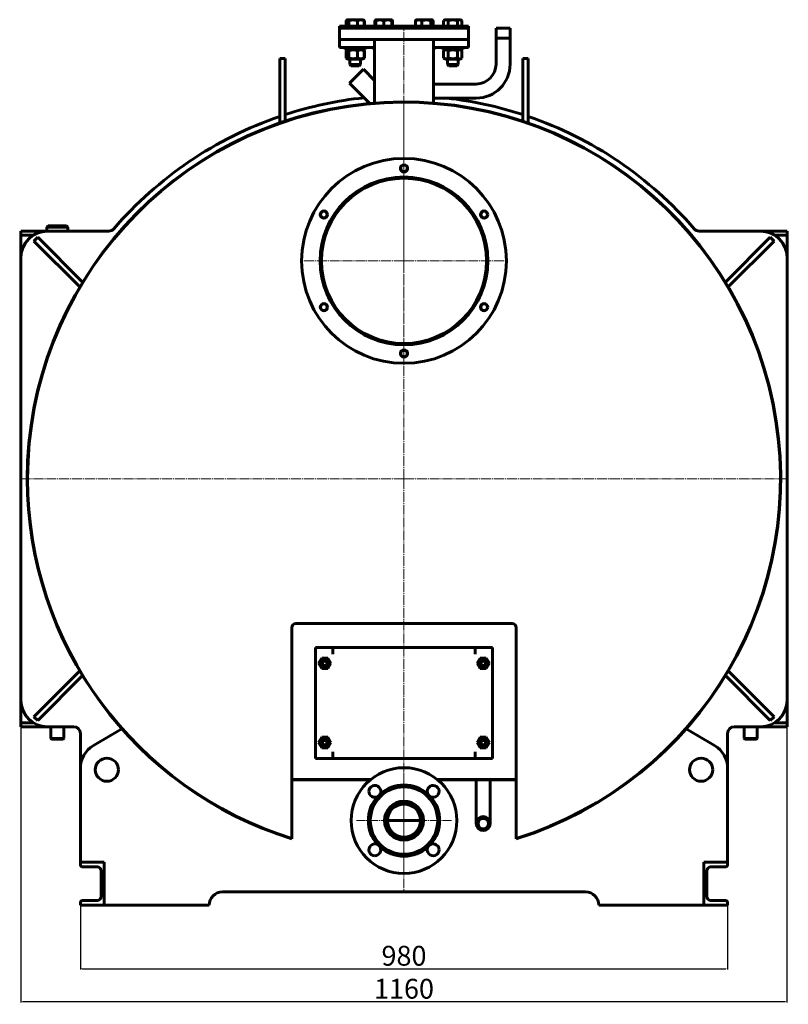
# Model space of a CAD drawing. Units: millimetres. Extents: x -388 to 4574, y -2030 to 1340.
# Drawn here: x 3410 to 4574, y -2030 to -540 of the extents above; entities that cross this region are included whole.
import ezdxf

# ---------------------------------------------------------------- set-up
doc = ezdxf.new("R2010")
doc.units = ezdxf.units.MM
for name, pattern in [('K5LT_AXLED', [19.5, 15, -1.5, 1.5, -1.5]), ('K5LT_BASIC', [0]), ('K5LT_THIN', [0])]:
    doc.linetypes.add(name, pattern=pattern)
doc.dimstyles.new('ISO-25', dxfattribs={"dimtxt": 2.5, "dimasz": 2.5, "dimexe": 1.25, "dimexo": 0.625, "dimtad": 1, "dimtxsty": 'Standard', "dimcen": 2.5, "dimadec": 0, "dimazin": 0, "dimtfac": 1, "dimtmove": 0, "dimatfit": 3, "dimfxl": 0, "dimarcsym": 0})

# ---------------------------------------------------------------- blocks, each defined once
blk = doc.blocks.new('U5')
at = {"color": 30, "linetype": 'K5LT_AXLED', "lineweight": 18, "true_color": 0xff8000}
for q in [(3992.4, -662.2), (3410.4, -1234.7), (4574.4, -1234.7), (3992.4, -1861.7)]:
    blk.add_line((3992.4, -1234.7), q, dxfattribs=at)
blk = doc.blocks.new('U6')
at = {"color": 30, "linetype": 'K5LT_AXLED', "lineweight": 18, "true_color": 0xff8000}
for q in [(3992.4, -550.7), (3835.4, -904.7), (3992.4, -1061.7), (4149.4, -904.7)]:
    blk.add_line((3992.4, -904.7), q, dxfattribs=at)
blk = doc.blocks.new('U7')
at = {"color": 30, "linetype": 'K5LT_AXLED', "lineweight": 18, "true_color": 0xff8000}
for q in [(3992.4, -1679.7), (3920.4, -1751.7), (4064.4, -1751.7), (3992.4, -1823.7)]:
    blk.add_line((3992.4, -1751.7), q, dxfattribs=at)
blk = doc.blocks.new('*D39')
at = {"color": 0, "lineweight": -2, "transparency": 16777216}
for p, q in [((3502.4, -1880.4), (3502.4, -1977.1)), ((4482.4, -1880.4), (4482.4, -1977.1)), ((3504.9, -1975.9), (4479.9, -1975.9))]:
    blk.add_line(p, q, dxfattribs=at)
at = {"color": 0, "transparency": 16777216}
for points in [[(3504.9, -1975.4), (3504.9, -1976.3), (3502.4, -1975.9)], [(4479.9, -1975.4), (4479.9, -1976.3), (4482.4, -1975.9)]]:
    blk.add_solid(points, dxfattribs=at)
at = {"layer": 'Defpoints', "color": 0, "transparency": 16777216}
for p in [(3502.4, -1879.7), (4482.4, -1879.7), (4482.4, -1975.9)]:
    blk.add_point(p, dxfattribs=at)
at = {"color": 0, "transparency": 16777216, "insert": (3992.4, -1960.2), "char_height": 30, "attachment_point": 5}
blk.add_mtext('980', dxfattribs=at)
blk = doc.blocks.new('*D40')
at = {"color": 0, "lineweight": -2, "transparency": 16777216}
for p, q in [((3412.4, -1610.4), (3412.4, -2027)), ((4572.4, -1610.4), (4572.4, -2027)), ((3414.9, -2025.7), (4569.9, -2025.7))]:
    blk.add_line(p, q, dxfattribs=at)
at = {"color": 0, "transparency": 16777216}
for points in [[(3414.9, -2025.3), (3414.9, -2026.1), (3412.4, -2025.7)], [(4569.9, -2025.3), (4569.9, -2026.1), (4572.4, -2025.7)]]:
    blk.add_solid(points, dxfattribs=at)
at = {"layer": 'Defpoints', "color": 0, "transparency": 16777216}
for p in [(3412.4, -1609.7), (4572.4, -1609.7), (4572.4, -2025.7)]:
    blk.add_point(p, dxfattribs=at)
at = {"color": 0, "transparency": 16777216, "insert": (3992.4, -2010.1), "char_height": 30, "attachment_point": 5}
blk.add_mtext('1160', dxfattribs=at)

msp = doc.modelspace()

# ---------------------------------------------------------------- linework, layer by layer
at = {"color": 5, "linetype": 'K5LT_BASIC', "lineweight": 60, "true_color": 0x0000ff}
for p, q in [((3894.943, -549.74), (3894.943, -559.74)), ((3925.943, -549.74), (3894.943, -549.74)), ((3904.676, -541.159), (3907.133, -539.74)), ((3904.676, -549.74), (3904.676, -541.159)), ((3905.149, -549.74), (3905.149, -541.159)), ((3906.11, -540.331), (3907.133, -539.74)), ((3910.472, -539.74), (3907.133, -539.74)), ((3907.133, -539.74), (3907.133, -539.74)), ((3908.735, -549.74), (3908.735, -541.159)), ((3929.933, -539.74), (3910.472, -539.74)), ((3922.119, -549.74), (3922.119, -541.159)), ((3925.943, -549.74), (3922.943, -552.74)), ((4058.943, -549.74), (3925.943, -549.74)), ((3930.956, -540.331), (3929.933, -539.74)), ((3932.389, -541.159), (3930.974, -540.342)), ((3931.917, -549.74), (3931.917, -541.159)), ((3932.389, -549.74), (3932.389, -541.159)), ((3948.444, -549.74), (3948.444, -541.159)), ((3949.405, -540.331), (3950.428, -539.74)), ((3949.829, -540.087), (3950.429, -539.74)), ((3949.829, -541.159), (3949.829, -540.087)), ((3949.829, -549.74), (3949.829, -541.159)), ((3950.429, -539.74), (3950.428, -539.74)), ((3961.829, -539.74), (3950.429, -539.74)), ((3973.229, -539.74), (3961.829, -539.74)), ((3961.829, -549.74), (3961.829, -541.159)), ((3973.829, -540.087), (3973.229, -539.74)), ((3973.829, -540.087), (3973.829, -541.159)), ((3973.829, -549.74), (3973.829, -541.159)), ((3975.212, -549.74), (3975.212, -541.159)), ((4009.674, -549.74), (4009.674, -541.159)), ((4010.635, -540.331), (4011.658, -539.74)), ((4011.058, -540.087), (4011.658, -539.74)), ((4011.058, -540.087), (4011.058, -540.087)), ((4031.119, -539.74), (4011.658, -539.74)), ((4011.658, -539.74), (4011.658, -539.74)), ((4019.472, -549.74), (4019.472, -541.159)), ((4034.458, -539.74), (4031.119, -539.74)), ((4032.856, -549.74), (4032.856, -541.159)), ((4035.481, -540.331), (4034.458, -539.74)), ((4036.442, -549.74), (4036.442, -541.159)), ((4052.497, -541.159), (4054.954, -539.74)), ((4052.497, -549.74), (4052.497, -541.159)), ((4053.93, -540.331), (4053.912, -540.342)), ((4053.93, -540.331), (4054.953, -539.74)), ((4053.948, -540.321), (4053.93, -540.331)), ((4054.954, -539.74), (4054.953, -539.74)), ((4077.754, -539.74), (4054.954, -539.74)), ((4058.943, -549.74), (4061.943, -552.74)), ((4089.943, -549.74), (4058.943, -549.74)), ((4059.425, -549.74), (4059.425, -541.159)), ((4073.282, -549.74), (4073.282, -541.159)), ((4080.21, -541.159), (4077.754, -539.74)), ((4080.21, -549.74), (4080.21, -541.159)), ((4089.943, -549.74), (4089.943, -559.74)), ((3894.943, -552.74), (3894.943, -569.74)), ((4089.943, -552.74), (3894.943, -552.74)), ((3894.943, -564.74), (3894.943, -581.74)), ((4089.943, -552.74), (4089.943, -569.74)), ((4089.943, -564.74), (4089.943, -581.74)), ((4131.793, -552.74), (4153.093, -552.74)), ((4131.793, -607.09), (4131.793, -552.74)), ((4131.793, -552.74), (4153.093, -552.74)), ((4153.093, -607.09), (4153.093, -552.74)), ((4089.943, -569.74), (3894.943, -569.74)), ((3947.943, -569.74), (3947.943, -631.527)), ((4036.943, -569.74), (4036.943, -637.09)), ((4131.793, -567.74), (4153.093, -567.74)), ((3947.943, -581.74), (3894.943, -581.74)), ((3903.533, -581.74), (3903.533, -584.74)), ((3903.533, -581.74), (3903.533, -584.74)), ((3929.139, -584.74), (3903.533, -584.74)), ((3903.533, -584.74), (3903.533, -584.74)), ((3907.733, -584.74), (3904.676, -586.505)), ((3904.676, -586.505), (3904.676, -597.776)), ((3905.149, -586.505), (3905.149, -597.776)), ((3907.733, -584.74), (3906.11, -585.678)), ((3908.735, -586.505), (3908.735, -597.776)), ((3922.119, -586.505), (3922.119, -597.776)), ((3933.533, -584.74), (3929.139, -584.74)), ((3929.333, -584.74), (3930.956, -585.678)), ((3930.974, -585.688), (3932.389, -586.505)), ((3931.917, -586.505), (3931.917, -597.776)), ((3932.389, -586.505), (3932.389, -597.776)), ((3933.533, -581.74), (3933.533, -584.74)), ((3946.828, -581.74), (3946.828, -584.74)), ((3946.829, -584.74), (3946.828, -584.74)), ((3946.829, -581.74), (3946.829, -584.74)), ((3947.943, -584.74), (3946.829, -584.74)), ((3947.943, -665.929), (3947.943, -584.74)), ((4089.943, -581.74), (4036.943, -581.74)), ((4038.058, -584.74), (4036.943, -584.74)), ((4036.943, -665.929), (4036.943, -584.74)), ((4038.058, -581.74), (4038.058, -584.74)), ((4051.353, -581.74), (4051.353, -584.74)), ((4051.354, -584.74), (4051.353, -584.74)), ((4051.354, -581.74), (4051.354, -584.74)), ((4081.354, -584.74), (4051.354, -584.74)), ((4055.554, -584.74), (4052.497, -586.505)), ((4052.497, -586.505), (4052.497, -597.776)), ((4053.93, -585.678), (4053.912, -585.688)), ((4055.553, -584.74), (4053.93, -585.678)), ((4053.948, -585.667), (4053.93, -585.678)), ((4059.425, -586.505), (4059.425, -597.776)), ((4073.282, -586.505), (4073.282, -597.776)), ((4077.154, -584.74), (4080.21, -586.505)), ((4080.21, -586.505), (4080.21, -597.776)), ((4081.354, -581.74), (4081.354, -584.74)), ((3804.443, -598.37), (3804.443, -638.37)), ((3804.443, -598.37), (3812.443, -598.37)), ((3812.443, -598.37), (3812.443, -638.37)), ((3904.676, -597.776), (3907.733, -599.54)), ((3906.11, -598.603), (3907.733, -599.54)), ((3907.733, -599.54), (3910.896, -599.54)), ((3907.733, -599.54), (3907.733, -599.54)), ((3910.533, -599.54), (3910.533, -607.74)), ((3910.533, -599.54), (3910.533, -607.74)), ((3910.533, -607.74), (3912.533, -609.74)), ((3910.533, -607.74), (3912.533, -609.74)), ((3924.19, -607.74), (3910.533, -607.74)), ((3910.533, -607.74), (3910.533, -607.74)), ((3910.896, -599.54), (3929.333, -599.54)), ((3922.775, -609.74), (3912.533, -609.74)), ((3912.533, -609.74), (3912.533, -609.74)), ((3924.533, -609.74), (3922.775, -609.74)), ((3926.533, -607.74), (3924.19, -607.74)), ((3926.533, -607.74), (3924.533, -609.74)), ((3926.533, -599.54), (3926.533, -607.74)), ((3930.956, -598.603), (3929.333, -599.54)), ((3932.389, -597.776), (3930.974, -598.593)), ((4052.497, -597.776), (4055.554, -599.54)), ((4053.912, -598.593), (4053.93, -598.603)), ((4053.93, -598.603), (4055.553, -599.54)), ((4053.93, -598.603), (4053.948, -598.614)), ((4055.553, -599.54), (4055.554, -599.54)), ((4055.554, -599.54), (4077.154, -599.54)), ((4058.353, -599.54), (4058.353, -607.74)), ((4058.353, -607.74), (4060.353, -609.74)), ((4058.354, -607.74), (4058.353, -607.74)), ((4058.354, -599.54), (4058.354, -607.74)), ((4058.354, -607.74), (4060.354, -609.74)), ((4074.354, -607.74), (4058.354, -607.74)), ((4060.354, -609.74), (4060.353, -609.74)), ((4072.354, -609.74), (4060.354, -609.74)), ((4074.354, -607.74), (4072.354, -609.74)), ((4074.354, -599.54), (4074.354, -607.74)), ((4080.21, -597.776), (4077.154, -599.54)), ((4180.443, -598.37), (4172.443, -598.37)), ((4172.443, -618.944), (4172.443, -598.37)), ((4180.443, -618.944), (4180.443, -598.37)), ((3910.017, -636.027), (3931.23, -614.814)), ((3947.943, -631.527), (3931.23, -614.814)), ((4172.443, -679.309), (4172.443, -618.944)), ((4180.443, -679.309), (4180.443, -618.944)), ((3804.443, -638.37), (3804.443, -696.054)), ((3812.443, -638.37), (3812.443, -693.328)), ((3940.545, -666.556), (3910.017, -636.027)), ((4036.943, -637.09), (4101.793, -637.09)), ((4036.943, -658.39), (4036.943, -665.929)), ((4036.943, -665.929), (4036.943, -658.39)), ((4036.943, -658.39), (4101.793, -658.39)), ((4172.443, -693.328), (4172.443, -679.309)), ((4180.443, -696.054), (4180.443, -679.309)), ((3412.443, -865.74), (3412.443, -859.74)), ((3412.443, -859.74), (3452.443, -859.74)), ((3451.443, -853.74), (3453.443, -851.74)), ((3451.443, -859.74), (3451.443, -853.74)), ((3451.443, -853.74), (3483.443, -853.74)), ((3452.443, -859.74), (3545.369, -859.74)), ((3453.443, -851.74), (3481.443, -851.74)), ((3483.443, -853.74), (3481.443, -851.74)), ((3483.443, -859.74), (3483.443, -853.74)), ((4439.517, -859.74), (4532.443, -859.74)), ((4532.443, -859.74), (4572.443, -859.74)), ((4572.443, -865.74), (4572.443, -859.74)), ((3412.443, -871.74), (3412.443, -865.74)), ((3412.443, -865.74), (3431.372, -865.74)), ((3412.443, -899.74), (3412.443, -871.74)), ((3437.734, -869.084), (3432.077, -874.74)), ((3501.457, -944.12), (3432.077, -874.74)), ((3505.707, -937.057), (3437.734, -869.084)), ((4479.179, -937.057), (4547.152, -869.084)), ((4483.429, -944.12), (4552.809, -874.74)), ((4552.809, -874.74), (4547.152, -869.084)), ((4553.514, -865.74), (4572.443, -865.74)), ((4572.443, -865.74), (4572.443, -871.74)), ((4572.443, -871.74), (4572.443, -899.74)), ((3412.443, -1569.74), (3412.443, -899.74)), ((4572.443, -899.74), (4572.443, -1569.74)), ((3822.443, -1459.74), (3822.443, -1776.287)), ((4156.443, -1453.74), (3828.443, -1453.74)), ((4162.443, -1776.287), (4162.443, -1459.74)), ((3858.443, -1489.74), (3884.443, -1489.74)), ((3858.443, -1657.74), (3858.443, -1489.74)), ((3884.443, -1489.74), (3884.443, -1499.74)), ((3884.443, -1489.74), (4100.443, -1489.74)), ((4100.443, -1499.74), (4100.443, -1489.74)), ((4100.443, -1489.74), (4126.443, -1489.74)), ((4126.443, -1489.74), (4126.443, -1657.74)), ((3863.206, -1513.74), (3867.824, -1505.74)), ((3867.824, -1521.74), (3863.206, -1513.74)), ((3867.824, -1505.74), (3877.062, -1505.74)), ((3877.062, -1505.74), (3881.681, -1513.74)), ((3881.681, -1513.74), (3877.062, -1521.74)), ((4103.206, -1513.74), (4107.824, -1505.74)), ((4107.824, -1521.74), (4103.206, -1513.74)), ((4107.824, -1505.74), (4117.062, -1505.74)), ((4117.062, -1505.74), (4121.681, -1513.74)), ((4121.681, -1513.74), (4117.062, -1521.74)), ((3432.077, -1594.74), (3501.457, -1525.361)), ((3437.734, -1600.397), (3505.707, -1532.424)), ((3877.062, -1521.74), (3867.824, -1521.74)), ((4117.062, -1521.74), (4107.824, -1521.74)), ((4479.179, -1532.424), (4547.152, -1600.397)), ((4483.429, -1525.361), (4552.809, -1594.74)), ((3412.443, -1597.74), (3412.443, -1569.74)), ((4572.443, -1569.74), (4572.443, -1597.74)), ((3412.443, -1603.74), (3412.443, -1597.74)), ((3412.443, -1603.74), (3412.443, -1609.74)), ((3431.372, -1603.74), (3412.443, -1603.74)), ((3437.734, -1600.397), (3432.077, -1594.74)), ((4547.152, -1600.397), (4552.809, -1594.74)), ((4572.443, -1603.74), (4553.514, -1603.74)), ((4572.443, -1597.74), (4572.443, -1603.74)), ((4572.443, -1603.74), (4572.443, -1609.74)), ((3452.443, -1609.74), (3412.443, -1609.74)), ((3492.443, -1609.74), (3452.443, -1609.74)), ((3457.443, -1623.14), (3457.443, -1609.74)), ((3477.443, -1623.14), (3477.443, -1609.74)), ((3502.443, -1672.575), (3502.443, -1619.74)), ((3565.087, -1612.753), (3522.106, -1638.131)), ((4462.78, -1638.131), (4419.8, -1612.753)), ((4482.443, -1619.74), (4482.443, -1672.575)), ((4532.443, -1609.74), (4492.443, -1609.74)), ((4507.443, -1623.14), (4507.443, -1609.74)), ((4527.443, -1623.14), (4527.443, -1609.74)), ((4572.443, -1609.74), (4532.443, -1609.74)), ((3457.443, -1627.74), (3457.443, -1626.34)), ((3457.443, -1627.74), (3458.443, -1628.74)), ((3457.443, -1627.74), (3477.443, -1627.74)), ((3458.443, -1628.74), (3476.443, -1628.74)), ((3477.443, -1627.74), (3476.443, -1628.74)), ((3477.443, -1627.74), (3477.443, -1626.34)), ((3863.206, -1633.74), (3867.824, -1625.74)), ((3867.824, -1641.74), (3863.206, -1633.74)), ((3867.824, -1625.74), (3877.062, -1625.74)), ((3877.062, -1625.74), (3881.681, -1633.74)), ((3881.681, -1633.74), (3877.062, -1641.74)), ((4103.206, -1633.74), (4107.824, -1625.74)), ((4107.824, -1641.74), (4103.206, -1633.74)), ((4107.824, -1625.74), (4117.062, -1625.74)), ((4117.062, -1625.74), (4121.681, -1633.74)), ((4121.681, -1633.74), (4117.062, -1641.74)), ((4507.443, -1627.74), (4507.443, -1626.34)), ((4507.443, -1627.74), (4508.443, -1628.74)), ((4507.443, -1627.74), (4517.443, -1627.74)), ((4508.443, -1628.74), (4517.443, -1628.74)), ((4517.443, -1627.74), (4527.443, -1627.74)), ((4517.443, -1628.74), (4526.443, -1628.74)), ((4527.443, -1627.74), (4526.443, -1628.74)), ((4527.443, -1627.74), (4527.443, -1626.34)), ((3877.062, -1641.74), (3867.824, -1641.74)), ((3884.443, -1647.74), (3884.443, -1657.74)), ((4100.443, -1657.74), (4100.443, -1647.74)), ((4117.062, -1641.74), (4107.824, -1641.74)), ((3884.443, -1657.74), (3858.443, -1657.74)), ((4100.443, -1657.74), (3884.443, -1657.74)), ((4126.443, -1657.74), (4100.443, -1657.74)), ((3502.443, -1672.575), (3502.443, -1814.74)), ((4482.443, -1814.74), (4482.443, -1672.575)), ((3941.886, -1689.74), (3822.443, -1689.74)), ((3941.279, -1690.24), (3822.443, -1690.24)), ((4162.443, -1689.74), (4043, -1689.74)), ((4162.443, -1690.24), (4043.607, -1690.24)), ((4101.793, -1690.24), (4101.793, -1715.59)), ((4123.093, -1690.24), (4123.093, -1715.59)), ((4101.793, -1715.59), (4101.793, -1756.24)), ((4123.093, -1715.59), (4123.093, -1756.24)), ((3967.443, -1751.74), (4017.443, -1751.74)), ((3822.443, -1776.287), (3822.443, -1778.799)), ((3822.443, -1778.799), (3822.443, -1779.375)), ((4162.443, -1776.287), (4162.443, -1778.799)), ((4162.443, -1779.375), (4162.443, -1778.799)), ((3502.443, -1814.74), (3538.443, -1814.74)), ((3502.443, -1818.44), (3502.443, -1814.74)), ((3538.443, -1814.74), (3538.443, -1879.74)), ((4446.443, -1814.74), (4446.443, -1879.74)), ((4482.443, -1814.74), (4446.443, -1814.74)), ((4482.443, -1818.44), (4482.443, -1814.74)), ((3528.043, -1821.94), (3505.943, -1821.94)), ((3534.043, -1866.54), (3534.043, -1827.94)), ((4450.843, -1866.54), (4450.843, -1827.94)), ((4456.843, -1821.94), (4478.943, -1821.94)), ((3717.443, -1859.74), (4267.443, -1859.74)), ((3502.443, -1879.74), (3502.443, -1876.04)), ((3505.943, -1872.54), (3528.043, -1872.54)), ((4478.943, -1872.54), (4456.843, -1872.54)), ((4482.443, -1879.74), (4482.443, -1876.04)), ((3502.443, -1879.74), (3697.443, -1879.74)), ((3538.443, -1879.74), (3502.443, -1879.74)), ((4287.443, -1879.74), (4482.443, -1879.74)), ((4446.443, -1879.74), (4482.443, -1879.74))]:
    msp.add_line(p, q, dxfattribs=at)
at = {"color": 7, "linetype": 'K5LT_THIN', "lineweight": 18}
for p, q in [((4132.334, -567.74), (4132.334, -552.74)), ((4152.552, -567.74), (4152.552, -552.74)), ((3911.345, -599.54), (3911.345, -607.74)), ((3911.345, -607.74), (3911.345, -608.552)), ((3911.345, -608.552), (3911.345, -608.552)), ((3925.721, -599.54), (3925.721, -607.74)), ((3925.721, -607.74), (3925.721, -608.552)), ((4059.165, -599.54), (4059.165, -607.74)), ((4059.165, -607.74), (4059.165, -608.552)), ((4059.165, -608.552), (4059.165, -608.552)), ((4073.542, -599.54), (4073.542, -607.74)), ((4073.542, -607.74), (4073.542, -608.552))]:
    msp.add_line(p, q, dxfattribs=at)
at = {"color": 5, "linetype": 'K5LT_BASIC', "lineweight": 60, "true_color": 0x0000ff}
for centre, radius in [((3992.443, -904.74), 155), ((3992.443, -764.74), 5.5), ((3992.443, -764.74), 5), ((3992.443, -904.74), 127), ((3992.443, -904.74), 125), ((3871.2, -834.74), 5.5), ((3871.2, -834.74), 5), ((4113.687, -834.74), 5.5), ((4113.687, -834.74), 5), ((3871.2, -974.74), 5.5), ((3871.2, -974.74), 5), ((4113.687, -974.74), 5.5), ((4113.687, -974.74), 5), ((3992.443, -1044.74), 5.5), ((3992.443, -1044.74), 5), ((3872.443, -1513.74), 7.2), ((3872.443, -1513.74), 5), ((3872.443, -1513.74), 3.5), ((4112.443, -1513.74), 7.2), ((4112.443, -1513.74), 5), ((4112.443, -1513.74), 3.5), ((3872.443, -1633.74), 7.2), ((3872.443, -1633.74), 5), ((3872.443, -1633.74), 3.5), ((4112.443, -1633.74), 7.2), ((4112.443, -1633.74), 5), ((4112.443, -1633.74), 3.5), ((3542.443, -1674.74), 17.5), ((4442.443, -1674.74), 17.5), ((3992.443, -1751.74), 80), ((3992.443, -1751.74), 51), ((3992.443, -1751.74), 29.5), ((3992.443, -1751.74), 28.5), ((3992.443, -1751.74), 25), ((4112.443, -1756.24), 10.65), ((4112.443, -1756.24), 7.85)]:
    msp.add_circle(centre, radius, dxfattribs=at)
for centre, radius, start, end in [((4101.793, -607.09), 51.3, 270, 0), ((4101.793, -607.09), 30, 270, 0), ((3992.443, -1234.74), 570.55, 287.335004, 180), ((3992.443, -1234.74), 570, 287.352261, 180), ((3992.443, -1234.74), 580, 95.991856, 108.080013), ((3992.443, -1234.74), 580, 71.919987, 83.56871), ((3992.443, -1234.74), 580, 108.913355, 139.266439), ((3992.443, -1234.74), 580, 40.733561, 71.086645), ((3452.443, -899.74), 40, 90, 180), ((3545.369, -849.74), 10, 270, 319.266439), ((4439.517, -849.74), 10, 220.733561, 270), ((4532.443, -899.74), 40, 0, 90), ((3992.443, -1234.74), 570.55, 180, 252.664996), ((3992.443, -1234.74), 570, 180, 252.647739), ((3828.443, -1459.74), 6, 90, 180), ((4156.443, -1459.74), 6, 0, 90), ((3452.443, -1569.74), 40, 180, 270), ((4532.443, -1569.74), 40, 270, 0), ((3492.443, -1619.74), 10, 0, 90), ((4492.443, -1619.74), 10, 90, 180), ((3542.443, -1672.575), 40, 120.55936, 180), ((4442.443, -1672.575), 40, 0, 59.44064), ((3948.249, -1707.546), 9, 332.782593, 180), ((3992.443, -1751.74), 54, 47.917674, 132.082326), ((4036.637, -1707.546), 9, 90, 207.217407), ((4036.637, -1707.546), 9, 242.782593, 90), ((3948.249, -1707.546), 9, 180, 297.217407), ((3948.249, -1707.546), 9, 297.217407, 332.782593), ((4036.637, -1707.546), 9, 207.217407, 242.782593), ((3992.443, -1751.74), 54, 137.917674, 222.082326), ((3992.443, -1751.74), 54, 317.917674, 42.082326), ((3948.249, -1795.935), 9, 62.782593, 270), ((3948.249, -1795.935), 9, 27.217407, 62.782593), ((4036.637, -1795.935), 9, 117.217407, 152.782593), ((4036.637, -1795.935), 9, 0, 117.217407), ((3948.249, -1795.935), 9, 270, 27.217407), ((3992.443, -1751.74), 54, 227.917674, 270), ((3992.443, -1751.74), 54, 270, 312.082326), ((4036.637, -1795.935), 9, 152.782593, 0), ((3505.943, -1818.44), 3.5, 180, 270), ((3528.043, -1827.94), 6, 0, 90), ((4456.843, -1827.94), 6, 90, 180), ((4478.943, -1818.44), 3.5, 270, 0), ((3717.443, -1879.74), 20, 90, 180), ((4267.443, -1879.74), 20, 0, 90), ((3505.943, -1876.04), 3.5, 90, 180), ((3528.043, -1866.54), 6, 270, 0), ((4456.843, -1866.54), 6, 180, 270), ((4478.943, -1876.04), 3.5, 0, 90)]:
    msp.add_arc(centre, radius, start, end, dxfattribs=at)
at = {"color": 7, "linetype": 'K5LT_THIN', "lineweight": 18}
for centre, radius in [((3992.443, -764.74), 5), ((3871.2, -834.74), 5), ((4113.687, -834.74), 5), ((3871.2, -974.74), 5), ((4113.687, -974.74), 5), ((3992.443, -1044.74), 5), ((3872.443, -1513.74), 4.188), ((4112.443, -1513.74), 4.188), ((3872.443, -1633.74), 4.188), ((4112.443, -1633.74), 4.188), ((4112.443, -1756.24), 10.109)]:
    msp.add_arc(centre, radius, 70, 340, dxfattribs=at)
at = {"color": 5, "linetype": 'K5LT_BASIC', "lineweight": 60, "true_color": 0x0000ff}
for points in [[(3905.655, -540.658), (3905.326, -540.803), (3904.999, -540.972), (3904.676, -541.159)], [(3932.389, -541.159), (3932.066, -540.972), (3931.739, -540.803), (3931.411, -540.658)], [(3949.828, -540.658), (3949.363, -540.803), (3948.901, -540.972), (3948.444, -541.159)], [(3905.655, -586.004), (3905.326, -586.15), (3904.999, -586.319), (3904.676, -586.505)], [(3932.389, -586.505), (3932.066, -586.319), (3931.74, -586.15), (3931.411, -586.004)], [(3904.676, -597.776), (3905, -597.963), (3905.326, -598.132), (3905.655, -598.277)], [(3931.411, -598.276), (3931.74, -598.131), (3932.066, -597.962), (3932.389, -597.776)]]:
    msp.add_open_spline(points, degree=3, dxfattribs=at)
for points, knots in [([(3906.11, -540.331), (3905.99, -540.401), (3905.666, -540.625), (3905.347, -540.937), (3905.149, -541.159)], [0, 0, 0, 0, 1.84698804, 5, 5, 5, 5]), ([(3908.735, -541.159), (3908.506, -540.903), (3908.204, -540.614), (3907.853, -540.376), (3907.655, -540.263), (3907.453, -540.174), (3907.222, -540.109), (3907.004, -540.083), (3906.794, -540.09), (3906.595, -540.126), (3906.367, -540.198), (3906.206, -540.275), (3906.11, -540.331)], [0, 0, 0, 0, 3.501327, 4.567741, 5.22398434, 6.44417418, 7.5456132, 8.62937548, 9.65005531, 10.61610558, 11.56624238, 13, 13, 13, 13]), ([(3922.119, -541.159), (3921.662, -541.022), (3920.988, -540.836), (3920.013, -540.605), (3919.341, -540.468), (3918.549, -540.329), (3917.917, -540.241), (3917.164, -540.161), (3916.473, -540.109), (3915.658, -540.083), (3914.877, -540.09), (3914.132, -540.126), (3913.409, -540.187), (3912.584, -540.286), (3911.445, -540.471), (3910.122, -540.764), (3909.155, -541.033), (3908.735, -541.159)], [0, 0, 0, 0, 1.88979329, 2.77228609, 3.97396019, 4.61319913, 5.96225261, 6.50830656, 7.62070709, 8.71525498, 9.7460926, 10.72175699, 11.68134955, 12.62902123, 14.02181603, 16.25990907, 18, 18, 18, 18]), ([(3931.917, -541.159), (3931.583, -541.022), (3931.026, -540.812), (3930.196, -540.55), (3929.582, -540.391), (3928.966, -540.263), (3928.416, -540.174), (3927.784, -540.109), (3927.187, -540.083), (3926.616, -540.09), (3926.07, -540.126), (3925.541, -540.187), (3924.937, -540.286), (3924.103, -540.471), (3923.134, -540.764), (3922.427, -541.033), (3922.119, -541.159)], [0, 0, 0, 0, 1.78480478, 2.95448046, 4.35691028, 4.98286377, 6.14673398, 7.19733448, 8.23107414, 9.20464301, 10.12610383, 11.03238569, 11.92740894, 13.24282625, 15.35658079, 17, 17, 17, 17]), ([(3930.956, -540.331), (3931.076, -540.401), (3931.4, -540.625), (3931.718, -540.937), (3931.917, -541.159)], [0, 0, 0, 0, 1.84698804, 5, 5, 5, 5]), ([(3948.444, -541.159), (3948.673, -540.903), (3948.992, -540.598), (3949.316, -540.383), (3949.405, -540.331)], [0, 0, 0, 0, 3.63010173, 5, 5, 5, 5]), ([(3961.829, -541.159), (3961.419, -541.022), (3960.814, -540.836), (3959.94, -540.605), (3959.338, -540.468), (3958.628, -540.329), (3958.061, -540.241), (3957.386, -540.161), (3956.766, -540.109), (3956.036, -540.083), (3955.336, -540.09), (3954.667, -540.126), (3954.019, -540.187), (3953.28, -540.286), (3952.259, -540.471), (3951.072, -540.764), (3950.205, -541.033), (3949.829, -541.159)], [0, 0, 0, 0, 1.88979329, 2.77228609, 3.97396019, 4.61319913, 5.96225261, 6.50830656, 7.62070709, 8.71525498, 9.7460926, 10.72175699, 11.68134955, 12.62902123, 14.02181603, 16.25990907, 18, 18, 18, 18]), ([(3973.829, -541.159), (3973.419, -541.022), (3972.814, -540.836), (3971.94, -540.605), (3971.338, -540.468), (3970.628, -540.329), (3970.061, -540.241), (3969.386, -540.161), (3968.766, -540.109), (3968.036, -540.083), (3967.336, -540.09), (3966.667, -540.126), (3966.019, -540.187), (3965.28, -540.286), (3964.259, -540.471), (3963.072, -540.764), (3962.205, -541.033), (3961.829, -541.159)], [0, 0, 0, 0, 1.88979329, 2.77228609, 3.97396019, 4.61319913, 5.96225261, 6.50830656, 7.62070709, 8.71525498, 9.7460926, 10.72175699, 11.68134955, 12.62902123, 14.02181603, 16.25990907, 18, 18, 18, 18]), ([(3974.252, -540.331), (3974.179, -540.289), (3974.038, -540.218), (3973.897, -540.167), (3973.829, -540.147)], [0, 0, 0, 0, 2.59387862, 5, 5, 5, 5]), ([(3975.212, -541.159), (3974.983, -540.903), (3974.664, -540.598), (3974.341, -540.383), (3974.252, -540.331)], [0, 0, 0, 0, 3.63010173, 5, 5, 5, 5]), ([(4019.472, -541.159), (4019.137, -541.022), (4018.58, -540.812), (4017.751, -540.55), (4017.137, -540.391), (4016.521, -540.263), (4015.97, -540.174), (4015.338, -540.109), (4014.742, -540.083), (4014.17, -540.09), (4013.624, -540.126), (4013.095, -540.187), (4012.491, -540.286), (4011.658, -540.471), (4010.689, -540.764), (4009.981, -541.033), (4009.674, -541.159)], [0, 0, 0, 0, 1.78480478, 2.95448046, 4.35691028, 4.98286377, 6.14673398, 7.19733448, 8.23107414, 9.20464301, 10.12610383, 11.03238569, 11.92740894, 13.24282625, 15.35658079, 17, 17, 17, 17]), ([(4009.674, -541.159), (4009.903, -540.903), (4010.222, -540.598), (4010.546, -540.383), (4010.635, -540.331)], [0, 0, 0, 0, 3.63010173, 5, 5, 5, 5]), ([(4032.856, -541.159), (4032.399, -541.022), (4031.725, -540.836), (4030.75, -540.605), (4030.077, -540.468), (4029.286, -540.329), (4028.654, -540.241), (4027.901, -540.161), (4027.21, -540.109), (4026.395, -540.083), (4025.614, -540.09), (4024.868, -540.126), (4024.145, -540.187), (4023.321, -540.286), (4022.182, -540.471), (4020.859, -540.764), (4019.892, -541.033), (4019.472, -541.159)], [0, 0, 0, 0, 1.88979329, 2.77228609, 3.97396019, 4.61319913, 5.96225261, 6.50830656, 7.62070709, 8.71525498, 9.7460926, 10.72175699, 11.68134955, 12.62902123, 14.02181603, 16.25990907, 18, 18, 18, 18]), ([(4035.481, -540.331), (4035.409, -540.289), (4035.262, -540.215), (4035.04, -540.136), (4034.819, -540.091), (4034.605, -540.082), (4034.401, -540.104), (4034.204, -540.153), (4033.982, -540.239), (4033.703, -540.39), (4033.316, -540.68), (4033.026, -540.969), (4032.856, -541.159)], [0, 0, 0, 0, 1.0808717, 2.17001466, 3.2727646, 4.32801884, 5.3162931, 6.26990817, 7.21498792, 8.60579393, 10.40195533, 13, 13, 13, 13]), ([(4036.442, -541.159), (4036.213, -540.903), (4035.894, -540.598), (4035.57, -540.383), (4035.481, -540.331)], [0, 0, 0, 0, 3.63010173, 5, 5, 5, 5]), ([(4059.425, -541.159), (4059.156, -541.003), (4058.711, -540.768), (4058.123, -540.517), (4057.722, -540.376), (4057.339, -540.263), (4056.95, -540.174), (4056.503, -540.109), (4056.081, -540.083), (4055.677, -540.09), (4055.291, -540.126), (4054.916, -540.187), (4054.49, -540.286), (4053.9, -540.471), (4053.215, -540.764), (4052.715, -541.033), (4052.497, -541.159)], [0, 0, 0, 0, 2.03197676, 3.33971817, 4.35691028, 4.98286377, 6.14673398, 7.19733448, 8.23107414, 9.20464301, 10.12610383, 11.03238569, 11.92740894, 13.24282625, 15.35658079, 17, 17, 17, 17]), ([(4073.282, -541.159), (4072.809, -541.022), (4072.111, -540.836), (4071.101, -540.605), (4070.405, -540.468), (4069.586, -540.329), (4068.931, -540.241), (4068.152, -540.161), (4067.436, -540.109), (4066.593, -540.083), (4065.784, -540.09), (4065.012, -540.126), (4064.264, -540.187), (4063.41, -540.286), (4062.231, -540.471), (4060.861, -540.764), (4059.86, -541.033), (4059.425, -541.159)], [0, 0, 0, 0, 1.88979329, 2.77228609, 3.97396019, 4.61319913, 5.96225261, 6.50830656, 7.62070709, 8.71525498, 9.7460926, 10.72175699, 11.68134955, 12.62902123, 14.02181603, 16.25990907, 18, 18, 18, 18]), ([(4080.21, -541.159), (4079.941, -541.003), (4079.495, -540.768), (4078.907, -540.517), (4078.507, -540.376), (4078.123, -540.263), (4077.734, -540.174), (4077.287, -540.109), (4076.865, -540.083), (4076.461, -540.09), (4076.075, -540.126), (4075.701, -540.187), (4075.274, -540.286), (4074.685, -540.471), (4074, -540.764), (4073.499, -541.033), (4073.282, -541.159)], [0, 0, 0, 0, 2.03197676, 3.33971817, 4.35691028, 4.98286377, 6.14673398, 7.19733448, 8.23107414, 9.20464301, 10.12610383, 11.03238569, 11.92740894, 13.24282625, 15.35658079, 17, 17, 17, 17]), ([(3906.11, -585.678), (3905.984, -585.75), (3905.66, -585.977), (3905.341, -586.29), (3905.149, -586.505)], [0, 0, 0, 0, 1.93856458, 5, 5, 5, 5]), ([(3908.735, -586.505), (3908.533, -586.28), (3908.228, -585.982), (3907.843, -585.711), (3907.592, -585.578), (3907.377, -585.496), (3907.172, -585.447), (3906.968, -585.428), (3906.76, -585.44), (3906.551, -585.483), (3906.334, -585.559), (3906.187, -585.633), (3906.11, -585.678)], [0, 0, 0, 0, 3.08690151, 4.61144177, 5.75030268, 6.80914529, 7.7735965, 8.77302195, 9.79683193, 10.82767329, 11.85180306, 13, 13, 13, 13]), ([(3922.119, -586.505), (3921.453, -586.306), (3920.414, -586.03), (3919.123, -585.771), (3918.365, -585.65), (3917.711, -585.563), (3917.053, -585.496), (3916.285, -585.447), (3915.526, -585.428), (3914.75, -585.44), (3913.969, -585.483), (3913.192, -585.556), (3912.424, -585.658), (3911.418, -585.826), (3910.184, -586.095), (3909.214, -586.362), (3908.735, -586.505)], [0, 0, 0, 0, 2.6055268, 4.02084955, 4.9336382, 5.48488108, 6.49484979, 7.414784, 8.36807813, 9.34463124, 10.32789118, 11.30474933, 12.27371521, 13.23236096, 15.12615549, 17, 17, 17, 17]), ([(3931.917, -586.505), (3931.366, -586.28), (3930.533, -585.982), (3929.48, -585.711), (3928.794, -585.578), (3928.208, -585.496), (3927.646, -585.447), (3927.091, -585.428), (3926.522, -585.44), (3925.951, -585.483), (3925.382, -585.556), (3924.727, -585.674), (3923.631, -585.939), (3922.735, -586.254), (3922.119, -586.505)], [0, 0, 0, 0, 2.59801481, 3.88110665, 4.83960095, 5.73074982, 6.54245647, 7.38359835, 8.24526286, 9.11284516, 9.97477882, 10.82974871, 12.09637391, 15, 15, 15, 15]), ([(3930.956, -585.678), (3931.082, -585.75), (3931.406, -585.977), (3931.724, -586.29), (3931.917, -586.505)], [0, 0, 0, 0, 1.93856458, 5, 5, 5, 5]), ([(4059.425, -586.505), (4059.036, -586.28), (4058.446, -585.982), (4057.702, -585.711), (4057.217, -585.578), (4056.803, -585.496), (4056.406, -585.447), (4056.013, -585.428), (4055.611, -585.44), (4055.206, -585.483), (4054.804, -585.556), (4054.341, -585.674), (4053.566, -585.939), (4052.932, -586.254), (4052.497, -586.505)], [0, 0, 0, 0, 2.59801481, 3.88110665, 4.83960095, 5.73074982, 6.54245647, 7.38359835, 8.24526286, 9.11284516, 9.97477882, 10.82974871, 12.09637391, 15, 15, 15, 15]), ([(4073.282, -586.505), (4072.592, -586.306), (4071.516, -586.03), (4070.18, -585.771), (4069.395, -585.65), (4068.718, -585.563), (4068.036, -585.496), (4067.242, -585.447), (4066.456, -585.428), (4065.652, -585.44), (4064.844, -585.483), (4064.039, -585.556), (4063.244, -585.658), (4062.203, -585.826), (4060.926, -586.095), (4059.921, -586.362), (4059.425, -586.505)], [0, 0, 0, 0, 2.6055268, 4.02084955, 4.9336382, 5.48488108, 6.49484979, 7.414784, 8.36807813, 9.34463124, 10.32789118, 11.30474933, 12.27371521, 13.23236096, 15.12615549, 17, 17, 17, 17]), ([(4080.21, -586.505), (4079.82, -586.28), (4079.231, -585.982), (4078.487, -585.711), (4078.001, -585.578), (4077.587, -585.496), (4077.19, -585.447), (4076.797, -585.428), (4076.395, -585.44), (4075.991, -585.483), (4075.589, -585.556), (4075.126, -585.674), (4074.351, -585.939), (4073.717, -586.254), (4073.282, -586.505)], [0, 0, 0, 0, 2.59801481, 3.88110665, 4.83960095, 5.73074982, 6.54245647, 7.38359835, 8.24526286, 9.11284516, 9.97477882, 10.82974871, 12.09637391, 15, 15, 15, 15]), ([(3905.149, -597.776), (3905.35, -598.001), (3905.669, -598.312), (3905.993, -598.536), (3906.11, -598.603)], [0, 0, 0, 0, 3.20041682, 5, 5, 5, 5]), ([(3906.11, -598.603), (3906.212, -598.662), (3906.378, -598.742), (3906.613, -598.813), (3906.812, -598.847), (3907.019, -598.851), (3907.228, -598.824), (3907.437, -598.765), (3907.644, -598.677), (3907.882, -598.544), (3908.248, -598.28), (3908.542, -597.991), (3908.735, -597.776)], [0, 0, 0, 0, 1.52246897, 2.46082998, 3.4460615, 4.45902027, 5.49021537, 6.51835148, 7.53873984, 8.54908645, 10.04715036, 13, 13, 13, 13]), ([(3908.735, -597.776), (3909.401, -597.975), (3910.44, -598.251), (3911.731, -598.51), (3912.489, -598.631), (3913.143, -598.718), (3913.802, -598.785), (3914.569, -598.833), (3915.328, -598.853), (3916.104, -598.841), (3916.885, -598.798), (3917.663, -598.725), (3918.43, -598.623), (3919.436, -598.455), (3920.67, -598.186), (3921.64, -597.919), (3922.119, -597.776)], [0, 0, 0, 0, 2.6055268, 4.02084955, 4.9336382, 5.48488108, 6.49484979, 7.414784, 8.36807813, 9.34463124, 10.32789118, 11.30474933, 12.27371521, 13.23236096, 15.12615549, 17, 17, 17, 17]), ([(3922.119, -597.776), (3922.67, -598.001), (3923.504, -598.299), (3924.556, -598.57), (3925.242, -598.703), (3925.828, -598.785), (3926.39, -598.833), (3926.946, -598.853), (3927.514, -598.841), (3928.086, -598.798), (3928.655, -598.725), (3929.309, -598.607), (3930.405, -598.342), (3931.302, -598.027), (3931.917, -597.776)], [0, 0, 0, 0, 2.59801481, 3.88110665, 4.83960095, 5.73074982, 6.54245647, 7.38359835, 8.24526286, 9.11284516, 9.97477882, 10.82974871, 12.09637391, 15, 15, 15, 15]), ([(3931.917, -597.776), (3931.715, -598.001), (3931.396, -598.312), (3931.073, -598.536), (3930.956, -598.603)], [0, 0, 0, 0, 3.20041682, 5, 5, 5, 5]), ([(4052.497, -597.776), (4052.887, -598.001), (4053.476, -598.299), (4054.221, -598.57), (4054.706, -598.703), (4055.12, -598.785), (4055.517, -598.833), (4055.91, -598.853), (4056.312, -598.841), (4056.716, -598.798), (4057.118, -598.725), (4057.581, -598.607), (4058.356, -598.342), (4058.99, -598.027), (4059.425, -597.776)], [0, 0, 0, 0, 2.59801481, 3.88110665, 4.83960095, 5.73074982, 6.54245647, 7.38359835, 8.24526286, 9.11284516, 9.97477882, 10.82974871, 12.09637391, 15, 15, 15, 15]), ([(4059.425, -597.776), (4060.115, -597.975), (4061.191, -598.251), (4062.527, -598.51), (4063.312, -598.631), (4063.989, -598.718), (4064.671, -598.785), (4065.465, -598.833), (4066.251, -598.853), (4067.055, -598.841), (4067.863, -598.798), (4068.668, -598.725), (4069.463, -598.623), (4070.504, -598.455), (4071.782, -598.186), (4072.786, -597.919), (4073.282, -597.776)], [0, 0, 0, 0, 2.6055268, 4.02084955, 4.9336382, 5.48488108, 6.49484979, 7.414784, 8.36807813, 9.34463124, 10.32789118, 11.30474933, 12.27371521, 13.23236096, 15.12615549, 17, 17, 17, 17]), ([(4073.282, -597.776), (4073.672, -598.001), (4074.261, -598.299), (4075.005, -598.57), (4075.49, -598.703), (4075.904, -598.785), (4076.302, -598.833), (4076.695, -598.853), (4077.096, -598.841), (4077.501, -598.798), (4077.903, -598.725), (4078.366, -598.607), (4079.141, -598.342), (4079.775, -598.027), (4080.21, -597.776)], [0, 0, 0, 0, 2.59801481, 3.88110665, 4.83960095, 5.73074982, 6.54245647, 7.38359835, 8.24526286, 9.11284516, 9.97477882, 10.82974871, 12.09637391, 15, 15, 15, 15]), ([(3457.443, -1626.34), (3457.443, -1626.34), (3457.444, -1626.336), (3457.448, -1626.311), (3457.456, -1626.261), (3457.467, -1626.186), (3457.479, -1626.097), (3457.491, -1626.005), (3457.504, -1625.906), (3457.516, -1625.791), (3457.53, -1625.654), (3457.543, -1625.497), (3457.555, -1625.329), (3457.563, -1625.163), (3457.569, -1625.003), (3457.572, -1624.852), (3457.572, -1624.707), (3457.571, -1624.566), (3457.567, -1624.423), (3457.561, -1624.271), (3457.552, -1624.113), (3457.541, -1623.955), (3457.528, -1623.807), (3457.515, -1623.676), (3457.502, -1623.564), (3457.49, -1623.466), (3457.478, -1623.375), (3457.466, -1623.289), (3457.456, -1623.222), (3457.449, -1623.179), (3457.444, -1623.149), (3457.443, -1623.141), (3457.443, -1623.14)], [0, 0, 0, 0, 0.93364584, 2.08734301, 3.368836, 4.77812307, 5.94907131, 6.97285333, 7.9218004, 8.94311118, 10.10845701, 11.34543473, 12.58046209, 13.74184767, 14.78873839, 15.79475988, 16.72777248, 17.62866546, 18.56892204, 19.58147006, 20.70652268, 21.8716837, 23.03925585, 24.16914869, 25.18956322, 26.13819166, 27.16462832, 28.33762048, 29.65700176, 30.72066157, 31.53068899, 33, 33, 33, 33]), ([(3477.443, -1623.14), (3477.443, -1623.141), (3477.442, -1623.145), (3477.439, -1623.167), (3477.433, -1623.204), (3477.426, -1623.254), (3477.417, -1623.315), (3477.407, -1623.384), (3477.396, -1623.47), (3477.383, -1623.575), (3477.368, -1623.702), (3477.354, -1623.852), (3477.34, -1624.018), (3477.328, -1624.201), (3477.32, -1624.394), (3477.315, -1624.587), (3477.314, -1624.756), (3477.315, -1624.907), (3477.319, -1625.052), (3477.325, -1625.208), (3477.334, -1625.378), (3477.347, -1625.55), (3477.361, -1625.711), (3477.376, -1625.852), (3477.39, -1625.969), (3477.403, -1626.064), (3477.413, -1626.143), (3477.423, -1626.213), (3477.434, -1626.284), (3477.442, -1626.331), (3477.443, -1626.34), (3477.443, -1626.34)], [0, 0, 0, 0, 0.9879168, 1.90812551, 2.90213769, 3.97021675, 4.80251523, 5.68254499, 6.65501465, 7.6722046, 8.80373932, 10.00489068, 11.24949632, 12.46793893, 13.82431411, 15.0639398, 16.18633943, 17.05274146, 17.94345671, 18.97470975, 20.12147276, 21.3819645, 22.64091317, 23.82900894, 24.94777894, 25.92772503, 26.83826315, 27.82473995, 28.95652401, 30.74038026, 32, 32, 32, 32]), ([(4507.443, -1626.34), (4507.443, -1626.34), (4507.445, -1626.327), (4507.453, -1626.279), (4507.462, -1626.22), (4507.471, -1626.155), (4507.482, -1626.077), (4507.494, -1625.988), (4507.506, -1625.882), (4507.52, -1625.754), (4507.535, -1625.602), (4507.548, -1625.435), (4507.559, -1625.261), (4507.566, -1625.088), (4507.571, -1624.918), (4507.572, -1624.75), (4507.571, -1624.583), (4507.567, -1624.415), (4507.56, -1624.243), (4507.55, -1624.072), (4507.537, -1623.905), (4507.523, -1623.753), (4507.509, -1623.622), (4507.496, -1623.514), (4507.484, -1623.422), (4507.473, -1623.337), (4507.461, -1623.259), (4507.451, -1623.187), (4507.444, -1623.148), (4507.443, -1623.141), (4507.443, -1623.14)], [0, 0, 0, 0, 1.60394241, 2.97060827, 3.8812512, 4.81797803, 5.78022684, 6.67241492, 7.63274413, 8.72864076, 9.89194842, 11.09222359, 12.26205164, 13.36165461, 14.42132874, 15.44060293, 16.45954139, 17.50735866, 18.58434045, 19.72900722, 20.9123403, 22.06940896, 23.16156678, 24.12150502, 25.01416195, 25.98129578, 27.08561737, 28.32695829, 30.00922938, 31, 31, 31, 31]), ([(4527.443, -1623.14), (4527.443, -1623.141), (4527.442, -1623.15), (4527.436, -1623.183), (4527.43, -1623.226), (4527.421, -1623.287), (4527.409, -1623.367), (4527.397, -1623.457), (4527.385, -1623.553), (4527.372, -1623.665), (4527.359, -1623.8), (4527.345, -1623.956), (4527.333, -1624.122), (4527.324, -1624.286), (4527.319, -1624.44), (4527.314, -1624.626), (4527.314, -1624.81), (4527.317, -1624.997), (4527.322, -1625.152), (4527.331, -1625.316), (4527.342, -1625.484), (4527.355, -1625.642), (4527.37, -1625.797), (4527.388, -1625.953), (4527.407, -1626.098), (4527.422, -1626.204), (4527.433, -1626.279), (4527.441, -1626.328), (4527.443, -1626.34), (4527.443, -1626.34)], [0, 0, 0, 0, 1.39919569, 2.25957125, 3.11990363, 4.14923015, 5.2138241, 6.14467199, 7.00754493, 7.93624447, 8.9959477, 10.1207973, 11.24385476, 12.29991666, 13.22225321, 14.07779871, 15.65604953, 16.51026652, 17.43024729, 18.48166558, 19.5987567, 20.71820973, 21.77442845, 23.10065084, 24.63115624, 26.09698073, 27.16428711, 28.5019536, 30, 30, 30, 30])]:
    msp.add_open_spline(points, degree=3, knots=knots, dxfattribs=at)

# ---------------------------------------------------------------- block references
for name in ['U6', 'U5', 'U7']:
    msp.add_blockref(name, (0, 0))

# ---------------------------------------------------------------- dimensions: what is measured, and where the dimension line sits
for base, p1, p2, picture, middle in [((4572.443, -2025.709), (3412.443, -1609.74), (4572.443, -1609.74), '*D40', (3992.443, -2010.084)), ((4482.443, -1975.85), (3502.443, -1879.74), (4482.443, -1879.74), '*D39', (3992.443, -1960.225))]:
    dim = msp.add_linear_dim(base=base, p1=p1, p2=p2, dimstyle='ISO-25', override={"dimtxt": 30})
    dim.commit()
    dim.dimension.update_dxf_attribs({"geometry": picture, "text_midpoint": middle})

doc.saveas('drawing.dxf')
